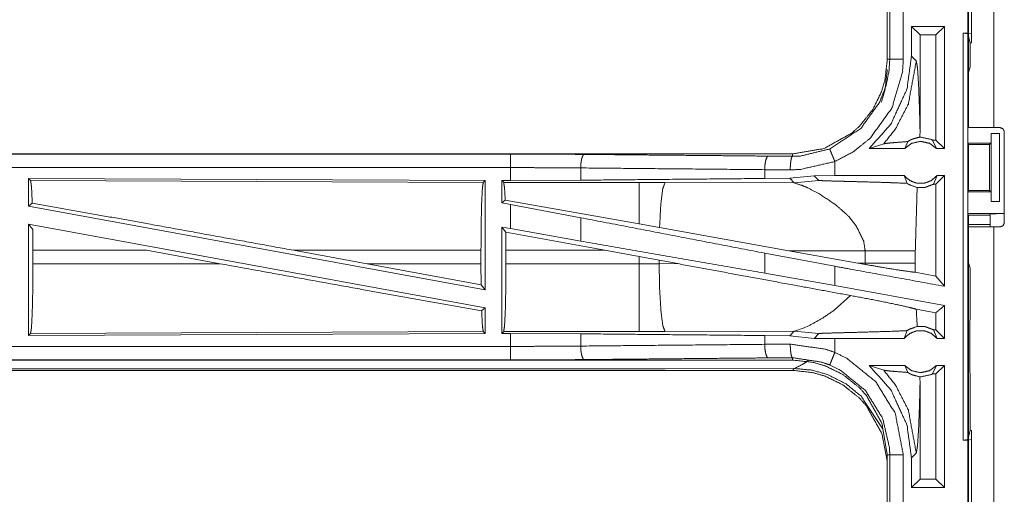
# Model space of a CAD drawing. Units: inches. Extents: x 82 to 151, y 17 to 160.
# Drawn here: x 129 to 133, y 51 to 53 of the extents above; entities that cross this region are included whole.
import ezdxf

# ---------------------------------------------------------------- set-up
doc = ezdxf.new("R2010")
doc.units = ezdxf.units.IN
doc.header["$MEASUREMENT"] = 0
doc.layers.add('CGM', color=7, linetype='Continuous', true_color=0xffffff)

msp = doc.modelspace()

# ---------------------------------------------------------------- linework, layer by layer
at = {"layer": 'CGM', "color": 2, "linetype": 'Continuous', "lineweight": 18}
for p, q in [((132.396, 52.5825), (132.396, 53.9665)), ((132.4895, 53.9665), (132.4895, 52.5825)), ((132.406, 53.1822), (132.406, 52.9288)), ((132.096, 53.1257), (132.096, 52.8353)), ((132.1051, 52.8353), (132.1051, 53.1257)), ((132.3068, 52.9555), (132.1852, 52.9555)), ((132.1852, 52.9555), (132.1852, 52.846)), ((132.1852, 52.9555), (132.2167, 52.9241)), ((132.3068, 52.9555), (132.2754, 52.9241)), ((132.3068, 52.9555), (132.3068, 52.5055)), ((132.2754, 52.9241), (132.2167, 52.9241)), ((132.2167, 52.5744), (132.2167, 52.9241)), ((132.2754, 52.5369), (132.2754, 52.9241)), ((132.3762, 52.9305), (132.3929, 52.9284)), ((132.3762, 52.9305), (132.3926, 52.9305)), ((132.406, 52.9288), (132.3926, 52.9305)), ((132.3929, 52.9284), (132.3929, 51.4326)), ((132.4011, 52.8956), (132.3929, 52.9284)), ((132.406, 52.8956), (132.406, 52.9288)), ((132.4011, 52.8067), (132.4011, 52.8956)), ((132.4011, 52.8956), (132.406, 52.8956)), ((132.2029, 52.8284), (132.1852, 52.846)), ((132.4011, 52.8067), (132.396, 52.7864)), ((132.396, 52.6108), (132.396, 52.7864)), ((132.396, 52.6108), (132.3934, 52.6055)), ((132.3934, 52.5255), (132.3934, 52.6055)), ((132.2164, 52.5476), (132.2167, 52.5744)), ((132.4786, 52.5255), (132.4786, 52.5605)), ((132.4786, 52.5605), (132.4789, 52.5605)), ((132.4789, 52.3105), (132.4789, 52.5605)), ((132.4789, 52.5605), (132.5095, 52.5605)), ((132.4895, 52.5825), (132.5126, 52.5825)), ((132.5095, 52.5605), (132.5095, 52.3105)), ((132.5276, 52.2315), (132.5276, 52.5675)), ((132.0294, 52.5055), (132.0828, 52.5229)), ((132.1605, 52.5055), (132.1712, 52.5311)), ((132.2622, 52.5369), (132.2772, 52.5055)), ((132.2754, 52.5369), (132.2622, 52.5369)), ((132.3068, 52.5055), (132.2754, 52.5369)), ((132.3934, 52.5255), (132.3959, 52.5205)), ((132.3934, 52.5255), (132.4786, 52.5255)), ((132.3959, 52.5205), (132.3959, 52.3505)), ((132.3959, 52.5205), (132.4735, 52.5205)), ((132.4735, 52.5205), (132.4786, 52.5255)), ((132.4735, 52.3505), (132.4735, 52.5205)), ((131.7462, 52.4855), (126.2147, 52.4855)), ((126.2147, 52.4851), (130.7063, 52.4851)), ((131.6568, 52.4775), (131.7462, 52.4768)), ((131.7462, 52.4855), (131.7462, 52.4768)), ((132.1605, 52.5055), (132.0294, 52.5055)), ((132.3068, 52.5055), (132.2772, 52.5055)), ((131.9027, 52.4055), (131.9027, 52.4575)), ((130.9652, 52.4339), (130.9652, 52.3887)), ((131.738, 52.4268), (131.6438, 52.4275)), ((131.6438, 52.4275), (131.6438, 52.3951)), ((131.8263, 52.4054), (131.736, 52.3958)), ((131.9027, 52.4055), (131.8263, 52.4054)), ((131.8263, 52.4054), (131.8438, 52.388)), ((132.1582, 52.4055), (132.1688, 52.377)), ((132.267, 52.3741), (132.2795, 52.4055)), ((132.3068, 52.4055), (132.2754, 52.3741)), ((132.3068, 52.4055), (132.2795, 52.4055)), ((128.9289, 52.395), (128.9289, 52.2929)), ((128.9362, 52.3877), (128.9289, 52.395)), ((128.9289, 52.395), (130.6131, 52.3877)), ((128.9362, 52.3877), (130.6058, 52.3804)), ((130.6058, 52.3804), (130.6131, 52.3877)), ((130.6131, 52.3877), (130.6131, 51.985)), ((130.6739, 52.3875), (130.7063, 52.3875)), ((130.6739, 52.3875), (130.6739, 52.3049)), ((130.6812, 52.3802), (130.6739, 52.3875)), ((131.1804, 52.3802), (130.6812, 52.3802)), ((130.9652, 52.3887), (130.7063, 52.3875)), ((131.2762, 52.3801), (131.1804, 52.3802)), ((131.7531, 52.3786), (131.2762, 52.3801)), ((131.736, 52.3958), (131.6438, 52.3951)), ((131.736, 52.3958), (131.7531, 52.3786)), ((131.7531, 52.3786), (131.8438, 52.388)), ((132.2754, 52.3741), (132.267, 52.3741)), ((132.2754, 52.0351), (132.2754, 52.3741)), ((132.3934, 52.3455), (132.3959, 52.3505)), ((132.3934, 52.2655), (132.3934, 52.3455)), ((132.3934, 52.3455), (132.4786, 52.3455)), ((132.3959, 52.3505), (132.4735, 52.3505)), ((132.4786, 52.3455), (132.4735, 52.3505)), ((132.4786, 52.3105), (132.4786, 52.3455)), ((128.9289, 52.2929), (128.9425, 52.3043)), ((130.6868, 52.3156), (130.6739, 52.3049)), ((130.6739, 52.3049), (130.7063, 52.2989)), ((131.1804, 52.2275), (130.6868, 52.3156)), ((130.7063, 52.21), (130.7063, 52.2989)), ((130.9652, 52.2504), (130.7063, 52.2989)), ((132.4789, 52.3105), (132.4786, 52.3105)), ((132.5095, 52.3105), (132.4789, 52.3105)), ((128.9289, 52.2929), (130.6131, 51.985)), ((132.396, 52.2603), (132.3934, 52.2655)), ((132.3934, 52.2655), (132.5257, 52.2655)), ((132.396, 52.0846), (132.396, 52.2603)), ((132.396, 52.2603), (132.4735, 52.2603)), ((132.4735, 52.2603), (132.4757, 52.2646)), ((132.4757, 52.2165), (132.4757, 52.2646)), ((128.9289, 52.226), (128.9289, 51.816)), ((128.9289, 52.226), (128.9445, 52.2074)), ((128.9289, 52.226), (130.6131, 51.9181)), ((130.9652, 52.2504), (130.9652, 52.1639)), ((131.256, 52.214), (131.1804, 52.2275)), ((131.9538, 52.2543), (131.9802, 52.2221)), ((132.4735, 52.2257), (132.3925, 52.2257)), ((128.9449, 52.1304), (128.9445, 52.2074)), ((130.6739, 52.2159), (130.6739, 51.8235)), ((130.6893, 52.1975), (130.6739, 52.2159)), ((130.6739, 52.2159), (130.7063, 52.21)), ((130.6893, 52.1975), (130.6896, 52.1304)), ((131.0544, 52.1304), (130.6893, 52.1975)), ((130.9652, 52.1639), (130.7063, 52.21)), ((131.7329, 52.1288), (131.256, 52.214)), ((132.396, 50.8325), (132.396, 52.2165)), ((132.4895, 52.2165), (132.5126, 52.2165)), ((128.9449, 52.1304), (128.9449, 52.0806)), ((129.3635, 52.1304), (128.9449, 52.1304)), ((129.3635, 52.1304), (129.636, 52.0806)), ((129.9058, 52.1304), (130.1779, 52.0806)), ((130.5974, 52.1304), (129.9058, 52.1304)), ((130.5974, 52.1304), (130.5974, 52.0806)), ((130.6896, 52.0806), (130.6896, 52.1304)), ((130.6896, 52.1304), (131.0544, 52.1304)), ((131.0544, 52.1304), (131.1804, 52.1074)), ((131.9027, 52.0713), (131.6438, 52.1198)), ((131.6438, 52.1198), (131.6438, 52.0462)), ((131.7329, 52.1288), (132.0144, 52.1279)), ((131.7329, 52.1288), (131.9877, 52.083)), ((132.0144, 52.1279), (132.0144, 52.0831)), ((132.1993, 52.0831), (132.1993, 52.1279)), ((128.9449, 52.0806), (129.636, 52.0806)), ((130.5978, 52.0033), (130.1779, 52.0806)), ((130.5978, 52.0033), (130.5974, 52.0806)), ((131.1804, 52.0806), (130.6896, 52.0806)), ((131.1804, 52.1074), (131.2545, 52.0937)), ((131.1804, 52.1074), (131.1804, 52.0806)), ((131.2545, 52.0807), (131.2545, 52.0937)), ((131.2545, 52.0937), (131.323, 52.081)), ((131.323, 52.081), (131.2545, 52.0807)), ((132.0144, 52.0831), (131.9877, 52.083)), ((132.0143, 52.0782), (131.9877, 52.083)), ((132.0144, 52.0831), (132.0143, 52.0782)), ((132.1994, 52.049), (132.1993, 52.0831)), ((132.396, 52.0846), (132.4011, 52.0643)), ((131.9027, 52.0001), (131.6438, 52.0462)), ((131.9027, 52.0001), (131.9027, 52.0713)), ((132.2754, 52.0351), (132.1994, 52.049)), ((132.4011, 51.8757), (132.4011, 52.0643)), ((132.3068, 51.9974), (132.2754, 52.0351)), ((130.5978, 52.0033), (130.6131, 51.985)), ((132.3068, 51.9262), (131.9027, 52.0001)), ((131.96, 51.9636), (131.9006, 51.9095)), ((130.5998, 51.907), (130.6131, 51.9181)), ((130.6131, 51.9181), (130.6131, 51.8233)), ((132.2754, 51.9), (132.2028, 51.9133)), ((132.2754, 51.8369), (132.2754, 51.9)), ((132.3068, 51.9262), (132.3068, 51.8055)), ((132.4007, 51.8686), (132.4011, 51.8757)), ((132.4007, 51.8386), (132.4007, 51.8686)), ((130.6131, 51.8233), (128.9289, 51.816)), ((128.9289, 51.816), (128.9362, 51.8233)), ((130.6058, 51.8306), (128.9362, 51.8233)), ((130.6131, 51.8233), (130.6058, 51.8306)), ((130.6739, 51.8235), (130.6812, 51.8308)), ((130.7063, 51.8235), (130.6739, 51.8235)), ((130.6812, 51.8308), (131.1804, 51.8308)), ((130.7063, 51.7759), (130.7063, 51.8235)), ((130.7063, 51.8235), (130.9652, 51.8223)), ((131.2762, 51.8309), (131.7531, 51.8324)), ((131.7531, 51.8324), (131.736, 51.8152)), ((131.757, 51.8331), (131.7531, 51.8324)), ((131.7531, 51.8324), (131.8438, 51.823)), ((131.7681, 51.8364), (131.757, 51.8331)), ((131.7751, 51.839), (131.7681, 51.8364)), ((131.7831, 51.8421), (131.7751, 51.839)), ((131.811, 51.8546), (131.7831, 51.8421)), ((131.8263, 51.8056), (131.8438, 51.823)), ((132.1582, 51.8055), (132.1688, 51.834)), ((132.267, 51.8369), (132.2795, 51.8055)), ((132.2754, 51.8369), (132.267, 51.8369)), ((132.3068, 51.8055), (132.2754, 51.8369)), ((132.4001, 51.8328), (132.4007, 51.8386)), ((132.4001, 51.7183), (132.4001, 51.8328)), ((130.9652, 51.8223), (130.9652, 51.7771)), ((131.6438, 51.8159), (131.6438, 51.7835)), ((131.6438, 51.8159), (131.736, 51.8152)), ((131.736, 51.8152), (131.8263, 51.8056)), ((131.9027, 51.8055), (131.8263, 51.8056)), ((131.9027, 51.7535), (131.9027, 51.8055)), ((132.3068, 51.8055), (132.2795, 51.8055)), ((131.6438, 51.7835), (131.738, 51.7842)), ((125.9708, 51.7259), (130.7063, 51.7259)), ((131.7462, 51.7255), (125.9708, 51.7255)), ((131.7462, 51.7342), (131.6568, 51.7335)), ((131.7462, 51.7255), (131.7462, 51.7342)), ((132.4007, 51.7124), (132.4001, 51.7183)), ((125.9708, 51.6875), (131.7462, 51.6875)), ((131.1804, 51.6928), (125.9762, 51.6928)), ((131.7531, 51.6944), (131.2762, 51.693)), ((131.7462, 51.6875), (131.7531, 51.6944)), ((132.0294, 51.7055), (132.0828, 51.6881)), ((132.1605, 51.7055), (132.0294, 51.7055)), ((132.1605, 51.7055), (132.1712, 51.6799)), ((132.2622, 51.6741), (132.2772, 51.7055)), ((132.3068, 51.7055), (132.2754, 51.6741)), ((132.3068, 51.7055), (132.2772, 51.7055)), ((132.3068, 51.7055), (132.3068, 51.2555)), ((132.4007, 51.6824), (132.4007, 51.7124)), ((132.4007, 51.6824), (132.4011, 51.6753)), ((132.2167, 51.6366), (132.2164, 51.6634)), ((132.2754, 51.6741), (132.2622, 51.6741)), ((132.2754, 51.2869), (132.2754, 51.6741)), ((132.4011, 51.4654), (132.4011, 51.6753)), ((132.2167, 51.2869), (132.2167, 51.6366)), ((132.3929, 51.4326), (132.4011, 51.4654)), ((132.4011, 51.4654), (132.406, 51.4654)), ((132.406, 51.4322), (132.406, 51.4654)), ((132.3929, 51.4326), (132.3762, 51.4305)), ((132.3762, 51.4305), (132.3926, 51.4305)), ((132.3926, 51.4305), (132.406, 51.4322)), ((132.3926, 51.1805), (132.3926, 51.4305)), ((132.406, 51.4322), (132.406, 51.1788)), ((132.096, 51.3757), (132.096, 51.0853)), ((132.1051, 51.0853), (132.1051, 51.3757)), ((132.1551, 51.3757), (132.1551, 51.0853)), ((132.1852, 51.365), (132.2029, 51.3826)), ((132.1852, 51.365), (132.1852, 51.2555)), ((132.1852, 51.2555), (132.2167, 51.2869)), ((132.2754, 51.2869), (132.2167, 51.2869)), ((132.3068, 51.2555), (132.2754, 51.2869)), ((132.3068, 51.2555), (132.1852, 51.2555))]:
    msp.add_line(p, q, dxfattribs=at)
for points, knots in [([(132.3926, 52.9305), (132.3926, 52.9555), (132.3926, 53.0805), (132.3926, 53.1805)], [0, 0, 0.1, 0.6, 1, 1]), ([(132.1551, 53.1257), (132.1551, 52.9805), (132.1551, 52.8353)], [0, 0, 0.499994, 1, 1]), ([(132.3762, 51.4305), (132.3762, 51.768), (132.3762, 52.518), (132.3762, 52.9305)], [0, 0, 0.225002, 0.725002, 1, 1]), ([(132.1852, 52.846), (132.1685, 52.7244), (132.1091, 52.5956), (132.0294, 52.5055)], [0, 0, 0.318774, 0.687348, 1, 1]), ([(132.096, 52.8353), (132.0875, 52.7584), (132.0744, 52.7142), (132.0429, 52.6499), (131.9936, 52.5879), (131.9648, 52.5622), (131.862, 52.5052), (131.7462, 52.4855)], [0, 0, 0.141126, 0.225349, 0.356095, 0.500582, 0.571047, 0.785526, 1, 1]), ([(131.8835, 52.5037), (131.9979, 52.5794), (132.0684, 52.6771), (132.0916, 52.7374), (132.1026, 52.7926), (132.1051, 52.8353)], [0, 0, 0.325592, 0.611528, 0.764971, 0.89849, 1, 1]), ([(132.1551, 52.8353), (132.1522, 52.7867), (132.1133, 52.6551), (132.033, 52.5437), (131.9702, 52.4931), (131.9027, 52.4575)], [0, 0, 0.101438, 0.387245, 0.673054, 0.840977, 1, 1]), ([(132.0828, 52.5229), (132.1266, 52.5782), (132.1737, 52.6696), (132.2029, 52.8284)], [0, 0, 0.210596, 0.517922, 1, 1]), ([(132.096, 52.8353), (132.0992, 52.8353), (132.1038, 52.8353), (132.1051, 52.8353)], [0, 0, 0.351852, 0.851852, 1, 1]), ([(132.1051, 52.8353), (132.1094, 52.8353), (132.1204, 52.8353), (132.1284, 52.8353), (132.1457, 52.8353), (132.1551, 52.8353)], [0, 0, 0.085744, 0.304926, 0.464947, 0.812614, 1, 1]), ([(132.2167, 52.5744), (132.2147, 52.6544), (132.2115, 52.7411), (132.2074, 52.8026), (132.2029, 52.8284)], [0, 0, 0.314402, 0.655008, 0.897365, 1, 1]), ([(132.0744, 52.6762), (132.0875, 52.7204), (132.096, 52.7973)], [0, 0, 0.373747, 1, 1]), ([(132.4895, 52.5825), (132.4234, 52.5825), (132.396, 52.5825)], [0, 0, 0.707144, 1, 1]), ([(132.5276, 52.5675), (132.5232, 52.5781), (132.5126, 52.5825)], [0, 0, 0.500158, 1, 1]), ([(132.0828, 52.5229), (132.1009, 52.5255), (132.1272, 52.5277), (132.1712, 52.5311)], [0, 0, 0.205886, 0.502527, 1, 1]), ([(132.2772, 52.5055), (132.2513, 52.5248), (132.2189, 52.5319), (132.1865, 52.5248), (132.1605, 52.5055)], [0, 0, 0.247034, 0.500049, 0.752966, 1, 1]), ([(132.2164, 52.5476), (132.1934, 52.542), (132.1823, 52.5374), (132.1712, 52.5311)], [0, 0, 0.487485, 0.735585, 1, 1]), ([(132.2164, 52.5476), (132.2176, 52.5476), (132.2189, 52.5476), (132.2578, 52.5391), (132.2622, 52.5369)], [0, 0, 0.025918, 0.051838, 0.895621, 1, 1]), ([(130.7063, 52.4351), (130.7063, 52.4445), (130.7063, 52.4619), (130.7063, 52.4753), (130.7063, 52.4829), (130.7063, 52.4851)], [0, 0, 0.187415, 0.534949, 0.804573, 0.957006, 1, 1]), ([(130.7063, 52.4851), (130.8434, 52.4848), (130.9781, 52.4838)], [0, 0, 0.504283, 1, 1]), ([(130.9781, 52.4838), (130.9757, 52.4817), (130.9732, 52.4796), (130.9712, 52.4741), (130.9691, 52.4686), (130.9677, 52.4606), (130.9663, 52.4526), (130.9657, 52.4432), (130.9652, 52.4339)], [0, 0, 0.060909, 0.121634, 0.231535, 0.341579, 0.494325, 0.647113, 0.823563, 1, 1]), ([(130.9781, 52.4838), (131.49, 52.4791), (131.6568, 52.4775)], [0, 0, 0.754307, 1, 1]), ([(131.6568, 52.4775), (131.6544, 52.4754), (131.6519, 52.4732), (131.6478, 52.4623), (131.6464, 52.4543), (131.645, 52.4463), (131.6438, 52.4275)], [0, 0, 0.060729, 0.121642, 0.341517, 0.494316, 0.647073, 1, 1]), ([(131.7462, 52.4768), (131.7447, 52.4747), (131.7431, 52.4725), (131.7405, 52.4616), (131.7396, 52.4536), (131.7387, 52.4456), (131.738, 52.4268)], [0, 0, 0.051291, 0.102782, 0.321733, 0.478492, 0.635159, 1, 1]), ([(131.7462, 52.4768), (131.7762, 52.4779), (131.8835, 52.5037)], [0, 0, 0.21391, 1, 1]), ([(131.9027, 52.4575), (131.8991, 52.4661), (131.8955, 52.4748), (131.8924, 52.4822), (131.8894, 52.4896), (131.8852, 52.4997), (131.8835, 52.5037)], [0, 0, 0.187445, 0.374929, 0.534936, 0.695042, 0.914135, 1, 1]), ([(131.9027, 52.4575), (131.774, 52.4281), (131.738, 52.4268)], [0, 0, 0.785655, 1, 1]), ([(126.2147, 52.4351), (128.896, 52.4351), (130.7063, 52.4351)], [0, 0, 0.59695, 1, 1]), ([(130.7063, 52.3875), (130.7063, 52.3932), (130.7063, 52.417), (130.7063, 52.4351)], [0, 0, 0.118955, 0.618921, 1, 1]), ([(130.9652, 52.4339), (130.8369, 52.4348), (130.7063, 52.4351)], [0, 0, 0.495705, 1, 1]), ([(131.6438, 52.4275), (131.3033, 52.4307), (130.9652, 52.4339)], [0, 0, 0.501688, 1, 1]), ([(132.1582, 52.4055), (131.966, 52.4055), (131.9027, 52.4055)], [0, 0, 0.752089, 1, 1]), ([(132.1582, 52.4055), (132.1787, 52.3876), (132.2049, 52.3777), (132.2119, 52.3777), (132.2259, 52.3777), (132.2329, 52.3777), (132.259, 52.3876), (132.2795, 52.4055)], [0, 0, 0.196467, 0.398777, 0.449414, 0.550592, 0.601135, 0.803533, 1, 1]), ([(132.3068, 52.4055), (132.3068, 52.1055), (132.3068, 51.9974)], [0, 0, 0.735087, 1, 1]), ([(128.9425, 52.3043), (128.9395, 52.3656), (128.9379, 52.3766), (128.9362, 52.3877)], [0, 0, 0.732869, 0.866442, 1, 1]), ([(130.5974, 52.1304), (130.598, 52.2241), (130.5998, 52.3042), (130.6026, 52.359), (130.6058, 52.3804)], [0, 0, 0.374393, 0.694317, 0.913283, 1, 1]), ([(130.6812, 52.3802), (130.6828, 52.3697), (130.6844, 52.3591), (130.6868, 52.3156)], [0, 0, 0.164854, 0.32969, 1, 1]), ([(131.6438, 52.3951), (131.3033, 52.3919), (130.9652, 52.3887)], [0, 0, 0.501688, 1, 1]), ([(131.1804, 52.3802), (131.1804, 52.3571), (131.1804, 52.298), (131.1804, 52.2275)], [0, 0, 0.151715, 0.538334, 1, 1]), ([(131.2762, 52.3801), (131.2677, 52.3569), (131.2611, 52.3039), (131.2608, 52.3009), (131.2606, 52.2979), (131.256, 52.214)], [0, 0, 0.146709, 0.464393, 0.482403, 0.500407, 1, 1]), ([(131.7531, 52.3786), (131.7823, 52.3692), (131.8027, 52.3603), (131.8434, 52.3392)], [0, 0, 0.31085, 0.535452, 1, 1]), ([(131.8438, 52.388), (131.8444, 52.3878), (131.8451, 52.3877), (131.8522, 52.3871), (131.8772, 52.3861), (131.9153, 52.385), (131.9416, 52.3844), (131.9767, 52.3835), (132.0097, 52.3826), (132.075, 52.3808), (132.1087, 52.3796), (132.1187, 52.3793), (132.1688, 52.377)], [0, 0, 0.002178, 0.004394, 0.025998, 0.103122, 0.220385, 0.301198, 0.409001, 0.510718, 0.711284, 0.815188, 0.845834, 1, 1]), ([(132.1688, 52.377), (132.1725, 52.3747), (132.1762, 52.3724), (132.2064, 52.3615)], [0, 0, 0.107372, 0.215014, 1, 1]), ([(132.267, 52.3741), (132.2357, 52.3622), (132.2064, 52.3615)], [0, 0, 0.533436, 1, 1]), ([(131.8434, 52.3392), (131.8999, 52.3021), (131.9118, 52.2928)], [0, 0, 0.817409, 1, 1]), ([(132.1993, 52.1279), (132.2058, 52.3512), (132.2064, 52.3615)], [0, 0, 0.955567, 1, 1]), ([(129.9058, 52.1304), (129.3791, 52.2261), (128.9425, 52.3043)], [0, 0, 0.546856, 1, 1]), ([(131.9118, 52.2928), (131.9439, 52.2644), (131.9538, 52.2543)], [0, 0, 0.752207, 1, 1]), ([(132.4757, 52.2646), (132.4796, 52.265), (132.4905, 52.2652), (132.5067, 52.2654), (132.5257, 52.2655)], [0, 0, 0.078657, 0.296153, 0.619574, 1, 1]), ([(131.6438, 52.1198), (131.3033, 52.1853), (130.9652, 52.2504)], [0, 0, 0.501688, 1, 1]), ([(132.5126, 52.2165), (132.5232, 52.2209), (132.5276, 52.2315)], [0, 0, 0.499722, 1, 1]), ([(131.9802, 52.2221), (132.0091, 52.1639), (132.0144, 52.1279)], [0, 0, 0.641328, 1, 1]), ([(132.396, 52.2165), (132.4097, 52.2165), (132.4564, 52.2165), (132.4895, 52.2165)], [0, 0, 0.146358, 0.646428, 1, 1]), ([(132.4895, 52.2165), (132.4895, 51.6749), (132.4895, 50.9829), (132.4895, 50.8325)], [0, 0, 0.391328, 0.891329, 1, 1]), ([(131.6438, 52.0462), (131.3033, 52.1053), (130.9652, 52.1639)], [0, 0, 0.501689, 1, 1]), ([(132.0144, 52.1279), (132.0867, 52.1279), (132.1348, 52.1279), (132.1573, 52.1279), (132.1695, 52.1279), (132.1905, 52.1279), (132.1993, 52.1279)], [0, 0, 0.391041, 0.651289, 0.772855, 0.83871, 0.952317, 1, 1]), ([(128.9362, 51.8233), (128.9379, 51.8344), (128.9395, 51.8454), (128.9424, 51.9018), (128.9442, 51.9842), (128.9449, 52.0806)], [0, 0, 0.043423, 0.086827, 0.305835, 0.625702, 1, 1]), ([(130.5998, 51.907), (130.1566, 51.9862), (129.636, 52.0806)], [0, 0, 0.459792, 1, 1]), ([(130.1779, 52.0806), (130.2181, 52.0806), (130.4279, 52.0806), (130.5974, 52.0806)], [0, 0, 0.09603, 0.596046, 1, 1]), ([(130.6896, 52.0806), (130.689, 51.987), (130.6872, 51.9069), (130.6844, 51.8522), (130.6828, 51.8415), (130.6812, 51.8308)], [0, 0, 0.374346, 0.694248, 0.913243, 0.956632, 1, 1]), ([(131.2545, 52.0807), (131.2175, 52.0806), (131.1804, 52.0806)], [0, 0, 0.499474, 1, 1]), ([(131.1804, 52.0806), (131.1804, 51.987), (131.1804, 51.9069), (131.1804, 51.8522), (131.1804, 51.8308)], [0, 0, 0.374839, 0.695087, 0.914101, 1, 1]), ([(131.2545, 52.0807), (131.2563, 51.9871), (131.2611, 51.9071), (131.2681, 51.8524), (131.2722, 51.8416), (131.2762, 51.8309)], [0, 0, 0.371806, 0.689957, 0.9089, 0.954441, 1, 1]), ([(131.96, 51.9636), (131.7652, 51.9992), (131.3229, 52.081)], [0, 0, 0.305781, 1, 1]), ([(132.0143, 52.0782), (132.0675, 52.0689), (132.133, 52.0581), (132.1834, 52.0509), (132.1994, 52.049)], [0, 0, 0.288246, 0.642542, 0.914151, 1, 1]), ([(132.0144, 52.0831), (132.0694, 52.0831), (132.078, 52.0831), (132.1047, 52.0831), (132.1226, 52.0831), (132.1573, 52.0831), (132.1626, 52.0831), (132.1836, 52.0831), (132.1993, 52.0831)], [0, 0, 0.297225, 0.344133, 0.488238, 0.585364, 0.772855, 0.801733, 0.91534, 1, 1]), ([(132.3068, 51.9974), (131.966, 52.0597), (131.9027, 52.0713)], [0, 0, 0.843235, 1, 1]), ([(131.96, 51.9636), (132.0416, 51.9482), (132.1192, 51.9325), (132.177, 51.9198), (132.2028, 51.9133)], [0, 0, 0.334753, 0.653901, 0.892917, 1, 1]), ([(130.6058, 51.8306), (130.6026, 51.852), (130.5998, 51.907)], [0, 0, 0.282904, 1, 1]), ([(131.9006, 51.9095), (131.8551, 51.8787), (131.811, 51.8546)], [0, 0, 0.522197, 1, 1]), ([(132.2064, 51.8495), (132.2058, 51.8598), (132.2028, 51.9133)], [0, 0, 0.162467, 1, 1]), ([(132.3068, 51.9262), (132.3029, 51.923), (132.2754, 51.9)], [0, 0, 0.124393, 1, 1]), ([(131.1804, 51.8308), (131.2283, 51.8308), (131.2762, 51.8309)], [0, 0, 0.500475, 1, 1]), ([(131.8438, 51.823), (131.8444, 51.8232), (131.8451, 51.8233), (131.8522, 51.8239), (131.8635, 51.8244), (131.9086, 51.8258), (131.9153, 51.826), (131.959, 51.8271), (131.9767, 51.8275), (132.0242, 51.8288), (132.1187, 51.8317), (132.1545, 51.8333), (132.1688, 51.834)], [0, 0, 0.002178, 0.004394, 0.025998, 0.060903, 0.199722, 0.220386, 0.3547, 0.409001, 0.555211, 0.845833, 0.956065, 1, 1]), ([(132.2795, 51.8055), (132.259, 51.8234), (132.2329, 51.8333), (132.2259, 51.8333), (132.2119, 51.8333), (132.2049, 51.8333), (132.1787, 51.8234), (132.1582, 51.8055)], [0, 0, 0.196457, 0.398862, 0.449406, 0.550588, 0.601226, 0.803543, 1, 1]), ([(132.2064, 51.8495), (132.177, 51.839), (132.1688, 51.834)], [0, 0, 0.764265, 1, 1]), ([(132.2064, 51.8495), (132.2357, 51.8488), (132.267, 51.8369)], [0, 0, 0.466555, 1, 1]), ([(130.9652, 51.8223), (131.3033, 51.8191), (131.6438, 51.8159)], [0, 0, 0.498312, 1, 1]), ([(132.1582, 51.8055), (131.966, 51.8055), (131.9027, 51.8055)], [0, 0, 0.752089, 1, 1]), ([(130.7063, 51.7759), (129.8012, 51.7759), (127.4334, 51.7759), (125.9708, 51.7759)], [0, 0, 0.191146, 0.691146, 1, 1]), ([(130.7063, 51.7759), (130.8369, 51.7762), (130.9652, 51.7771)], [0, 0, 0.504296, 1, 1]), ([(130.7063, 51.7259), (130.7063, 51.7302), (130.7063, 51.7411), (130.7063, 51.7571), (130.7063, 51.7759)], [0, 0, 0.085863, 0.304886, 0.625147, 1, 1]), ([(130.9652, 51.7771), (131.3033, 51.7803), (131.6438, 51.7835)], [0, 0, 0.498312, 1, 1]), ([(130.9652, 51.7771), (130.9657, 51.7678), (130.9663, 51.7584), (130.9677, 51.7504), (130.9691, 51.7424), (130.9712, 51.7369), (130.9732, 51.7314), (130.9757, 51.7293), (130.9781, 51.7272)], [0, 0, 0.176437, 0.352887, 0.505675, 0.658421, 0.768408, 0.878366, 0.939091, 1, 1]), ([(131.6438, 51.7835), (131.645, 51.7647), (131.6464, 51.7567), (131.6478, 51.7487), (131.6519, 51.7378), (131.6544, 51.7356), (131.6568, 51.7335)], [0, 0, 0.352927, 0.505684, 0.658483, 0.878358, 0.939271, 1, 1]), ([(131.738, 51.7842), (131.7387, 51.7654), (131.7396, 51.7574), (131.7405, 51.7494), (131.7431, 51.7385), (131.7447, 51.7363), (131.7462, 51.7342)], [0, 0, 0.364841, 0.521509, 0.678205, 0.897217, 0.948657, 1, 1]), ([(131.738, 51.7842), (131.8685, 51.7654), (131.9027, 51.7535)], [0, 0, 0.784554, 1, 1]), ([(131.8835, 51.7074), (131.8852, 51.7113), (131.8894, 51.7214), (131.8924, 51.7288), (131.8955, 51.7362), (131.8991, 51.7449), (131.9027, 51.7535)], [0, 0, 0.085865, 0.304958, 0.465064, 0.625071, 0.812615, 1, 1]), ([(131.9027, 51.7535), (131.9463, 51.7323), (132.0531, 51.646), (132.1253, 51.5292), (132.1551, 51.3757)], [0, 0, 0.101212, 0.387488, 0.673982, 1, 1]), ([(130.9781, 51.7272), (130.8434, 51.7262), (130.7063, 51.7259)], [0, 0, 0.495717, 1, 1]), ([(131.6568, 51.7335), (131.49, 51.732), (130.9781, 51.7272)], [0, 0, 0.245693, 1, 1]), ([(131.8835, 51.7074), (131.855, 51.7177), (131.7462, 51.7342)], [0, 0, 0.216172, 1, 1]), ([(131.7462, 51.7255), (131.8231, 51.717), (131.8673, 51.7039), (131.9316, 51.6724), (131.9936, 51.6231), (132.0193, 51.5943), (132.0763, 51.4915), (132.096, 51.3757)], [0, 0, 0.141136, 0.225348, 0.35611, 0.5006, 0.571067, 0.785529, 1, 1]), ([(131.7531, 51.6944), (131.7833, 51.7094), (131.7991, 51.7196), (131.7993, 51.7198), (131.7995, 51.7199), (131.8063, 51.7251)], [0, 0, 0.546928, 0.853331, 0.857324, 0.861345, 1, 1]), ([(131.2762, 51.693), (131.2283, 51.6929), (131.1804, 51.6928)], [0, 0, 0.499525, 1, 1]), ([(132.096, 51.3377), (132.0958, 51.345), (132.0957, 51.3522), (132.0763, 51.4535), (132.0193, 51.5563), (131.9936, 51.5851), (131.9316, 51.6344), (131.8673, 51.6659), (131.8231, 51.679), (131.7462, 51.6875)], [0, 0, 0.013219, 0.026444, 0.21473, 0.429123, 0.499562, 0.644005, 0.774724, 0.858909, 1, 1]), ([(132.0782, 51.4733), (132.0003, 51.5918), (131.9444, 51.6373), (131.8741, 51.6727), (131.8167, 51.6885), (131.7531, 51.6944)], [0, 0, 0.340955, 0.514123, 0.703372, 0.846435, 1, 1]), ([(132.1051, 51.3757), (132.1047, 51.3886), (132.1042, 51.4015), (132.0789, 51.5104), (132.0156, 51.613), (131.9219, 51.6887), (131.8835, 51.7074)], [0, 0, 0.030642, 0.061283, 0.326666, 0.612882, 0.898857, 1, 1]), ([(132.0294, 51.7055), (132.1091, 51.6154), (132.1685, 51.4866), (132.1852, 51.365)], [0, 0, 0.312652, 0.681235, 1, 1]), ([(132.0828, 51.6881), (132.1266, 51.6328), (132.1737, 51.5414), (132.2029, 51.3826)], [0, 0, 0.210598, 0.517918, 1, 1]), ([(132.0828, 51.6881), (132.1009, 51.6855), (132.1272, 51.6833), (132.1712, 51.6799)], [0, 0, 0.20589, 0.502528, 1, 1]), ([(132.1605, 51.7055), (132.1865, 51.6862), (132.2189, 51.6791), (132.2513, 51.6862), (132.2772, 51.7055)], [0, 0, 0.247042, 0.499951, 0.752958, 1, 1]), ([(132.1712, 51.6799), (132.1817, 51.6739), (132.1849, 51.6724), (132.1881, 51.671), (132.2164, 51.6634)], [0, 0, 0.250831, 0.322768, 0.394951, 1, 1]), ([(132.2622, 51.6741), (132.2578, 51.6719), (132.2189, 51.6634), (132.2164, 51.6634)], [0, 0, 0.104433, 0.948165, 1, 1]), ([(132.2029, 51.3826), (132.2051, 51.3955), (132.2074, 51.4084), (132.2115, 51.4699), (132.2147, 51.5566), (132.2167, 51.6366)], [0, 0, 0.051316, 0.102637, 0.344996, 0.685606, 1, 1]), ([(132.096, 51.3757), (132.0992, 51.3757), (132.1038, 51.3757), (132.1051, 51.3757)], [0, 0, 0.351852, 0.851852, 1, 1]), ([(132.1051, 51.3757), (132.1094, 51.3757), (132.1204, 51.3757), (132.1364, 51.3757), (132.1551, 51.3757)], [0, 0, 0.085744, 0.304926, 0.625228, 1, 1])]:
    msp.add_open_spline(points, degree=1, knots=knots, dxfattribs=at)

doc.saveas('drawing.dxf')
